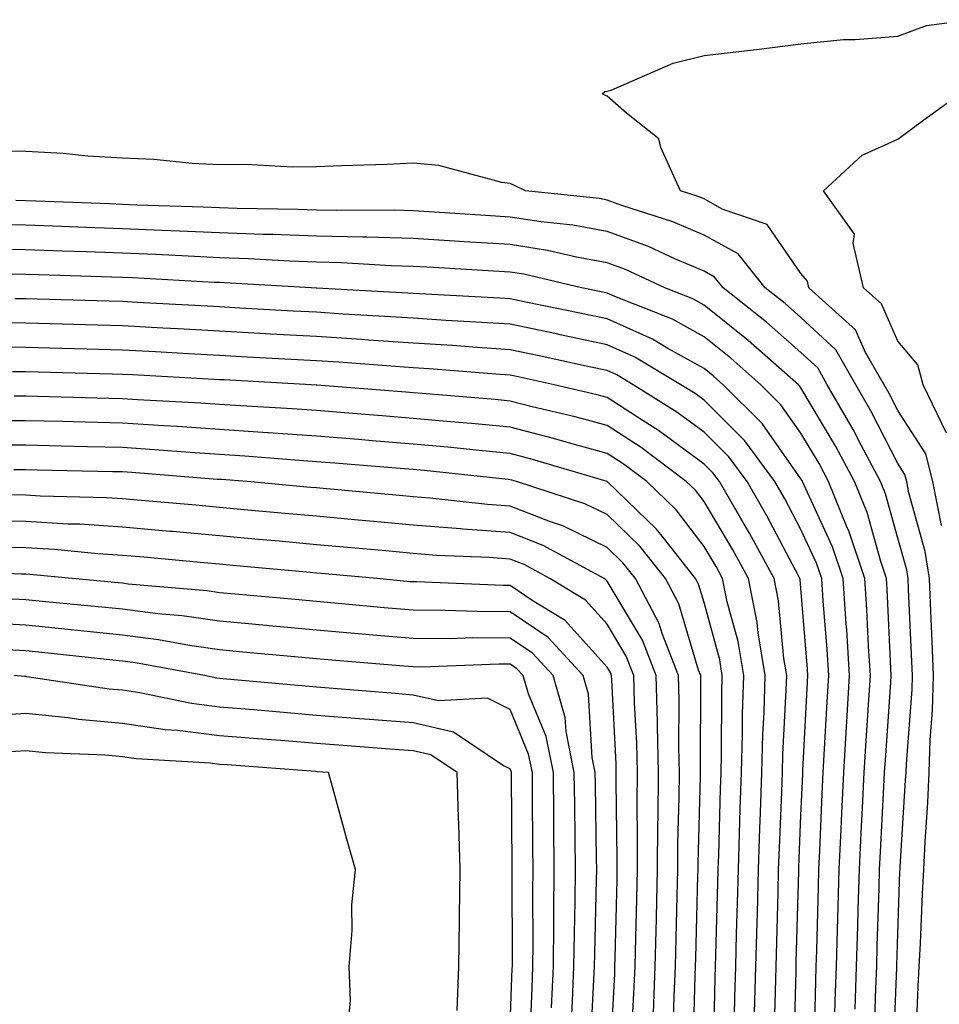
# Model space of a CAD drawing. Units: inches. Extents: x 952643 to 955283, y 7308458 to 7311098.
# Drawn here: x 953797 to 953892, y 7309898 to 7310000 of the extents above; entities that cross this region are included whole.
import ezdxf

# ---------------------------------------------------------------- set-up
doc = ezdxf.new("R2010")
doc.units = ezdxf.units.IN
doc.header["$MEASUREMENT"] = 0
doc.layers.add('Contour_95267308', color=7, linetype='Continuous', true_color=0x48a8a8)

msp = doc.modelspace()

# ---------------------------------------------------------------- linework, layer by layer
at = {"layer": 'Contour_95267308'}
for points in [[(953892.55, 7309947.41, 3277), (953891.66, 7309951.92, 3277), (953890.92, 7309954.79, 3277), (953888.05, 7309959.26, 3277), (953887.15, 7309961.02, 3277), (953886.62, 7309961.92, 3277), (953884.71, 7309965.26, 3277), (953883.69, 7309967.57, 3277), (953878.88, 7309971.92, 3277), (953878.72, 7309972.59, 3277), (953878.05, 7309973.38, 3277), (953874.56, 7309978.44, 3277), (953869.92, 7309980.04, 3277), (953868.05, 7309981.08, 3277), (953867.45, 7309981.32, 3277), (953865.62, 7309981.92, 3277), (953863.58, 7309986.39, 3277), (953863.4, 7309987.27, 3277), (953860.04, 7309989.93, 3277), (953858.05, 7309991.68, 3277), (953857.88, 7309991.75, 3277), (953857.55, 7309991.92, 3277), (953857.81, 7309992.16, 3277), (953858.05, 7309992.19, 3277), (953858.45, 7309992.32, 3277), (953864.88, 7309995.09, 3277), (953868.05, 7309995.88, 3277), (953872.54, 7309996.41, 3277), (953873.46, 7309996.51, 3277), (953878.05, 7309997.08, 3277), (953882.45, 7309997.52, 3277), (953883.65, 7309997.52, 3277), (953888.05, 7309997.88, 3277), (953891, 7309998.97, 3277), (953895.71, 7309999.58, 3277)], [(953893.07, 7309956.93, 3276), (953890.65, 7309961.92, 3276), (953890.1, 7309963.98, 3276), (953888.05, 7309966.43, 3276), (953886.37, 7309970.25, 3276), (953884.52, 7309971.92, 3276), (953883.44, 7309976.52, 3276), (953883.59, 7309977.46, 3276), (953880.36, 7309981.92, 3276), (953884.38, 7309985.6, 3276), (953888.05, 7309987.25, 3276), (953890.74, 7309989.23, 3276), (953894.45, 7309991.92, 3276)], [(953889.9, 7309893.76, 3278), (953890.15, 7309899.82, 3278), (953890.26, 7309901.92, 3278), (953890.4, 7309904.27, 3278), (953890.58, 7309909.39, 3278), (953890.74, 7309911.92, 3278), (953890.87, 7309914.75, 3278), (953891.13, 7309918.84, 3278), (953891.27, 7309921.92, 3278), (953891.4, 7309925.26, 3278), (953891.62, 7309928.35, 3278), (953891.74, 7309931.92, 3278), (953891.6, 7309935.47, 3278), (953891.46, 7309938.51, 3278), (953891.32, 7309941.92, 3278), (953890.86, 7309944.73, 3278), (953889.19, 7309950.78, 3278), (953888.97, 7309951.92, 3278), (953888.77, 7309952.65, 3278), (953888.05, 7309953.78, 3278), (953885.3, 7309959.17, 3278), (953883.7, 7309961.92, 3278), (953881.64, 7309965.51, 3278), (953878.05, 7309968.86, 3278), (953876.42, 7309970.29, 3278), (953874.36, 7309971.92, 3278), (953871.56, 7309975.42, 3278), (953868.05, 7309977.35, 3278), (953864.84, 7309978.71, 3278), (953859.55, 7309980.42, 3278), (953858.05, 7309980.97, 3278), (953857.25, 7309981.12, 3278), (953849.61, 7309981.92, 3278), (953848.56, 7309982.43, 3278), (953848.05, 7309982.68, 3278), (953847.19, 7309982.78, 3278), (953840.67, 7309984.54, 3278), (953838.05, 7309984.76, 3278), (953835.34, 7309984.63, 3278), (953830.64, 7309984.51, 3278), (953828.05, 7309984.4, 3278), (953825.59, 7309984.38, 3278), (953820.76, 7309984.63, 3278), (953818.05, 7309984.62, 3278), (953815.23, 7309984.74, 3278), (953811.28, 7309985.16, 3278), (953808.05, 7309985.29, 3278), (953804.47, 7309985.5, 3278), (953801.92, 7309985.78, 3278), (953798.05, 7309985.99, 3278), (953793.96, 7309986.01, 3278)], [(953887.58, 7309892.39, 3279), (953887.94, 7309901.81, 3279), (953887.94, 7309901.92, 3279), (953887.95, 7309902.02, 3279), (953888.05, 7309905.32, 3279), (953888.27, 7309911.7, 3279), (953888.28, 7309911.92, 3279), (953888.3, 7309912.17, 3279), (953888.85, 7309921.11, 3279), (953888.89, 7309921.92, 3279), (953888.93, 7309922.79, 3279), (953889.51, 7309930.47, 3279), (953889.55, 7309931.92, 3279), (953889.5, 7309933.36, 3279), (953889.14, 7309940.82, 3279), (953889.1, 7309941.92, 3279), (953888.96, 7309942.82, 3279), (953888.05, 7309946.1, 3279), (953886.79, 7309950.66, 3279), (953886.27, 7309951.92, 3279), (953884.26, 7309955.7, 3279), (953883.44, 7309957.31, 3279), (953880.77, 7309961.92, 3279), (953879.78, 7309963.65, 3279), (953878.05, 7309965.26, 3279), (953874.51, 7309968.38, 3279), (953870.03, 7309971.92, 3279), (953869.14, 7309973.02, 3279), (953868.05, 7309973.62, 3279), (953865.09, 7309974.87, 3279), (953862.31, 7309976.17, 3279), (953858.05, 7309977.74, 3279), (953854.51, 7309978.38, 3279), (953851.25, 7309978.72, 3279), (953848.05, 7309979.22, 3279), (953845.51, 7309979.38, 3279), (953840.24, 7309979.73, 3279), (953838.05, 7309979.87, 3279), (953836.06, 7309979.93, 3279), (953830.09, 7309979.88, 3279), (953828.05, 7309979.93, 3279), (953826.14, 7309980.01, 3279), (953819.88, 7309980.09, 3279), (953818.05, 7309980.16, 3279), (953816.36, 7309980.24, 3279), (953809.51, 7309980.46, 3279), (953808.05, 7309980.52, 3279), (953806.7, 7309980.57, 3279), (953799.1, 7309980.87, 3279), (953798.05, 7309980.9, 3279), (953797.04, 7309980.91, 3279)], [(953885.59, 7309894.38, 3280), (953885.79, 7309899.66, 3280), (953885.87, 7309901.92, 3280), (953885.93, 7309904.04, 3280), (953886.12, 7309909.98, 3280), (953886.17, 7309911.92, 3280), (953886.25, 7309913.72, 3280), (953886.61, 7309920.48, 3280), (953886.68, 7309921.92, 3280), (953886.76, 7309923.2, 3280), (953887.33, 7309931.19, 3280), (953887.37, 7309931.92, 3280), (953887.33, 7309932.65, 3280), (953886.95, 7309940.82, 3280), (953886.88, 7309941.92, 3280), (953886.28, 7309943.69, 3280), (953884.89, 7309948.75, 3280), (953883.59, 7309951.92, 3280), (953881.66, 7309955.54, 3280), (953878.05, 7309961.6, 3280), (953877.91, 7309961.79, 3280), (953877.79, 7309961.92, 3280), (953872.62, 7309966.49, 3280), (953868.05, 7309970.14, 3280), (953866.91, 7309970.78, 3280), (953864.01, 7309971.92, 3280), (953859.93, 7309973.81, 3280), (953858.05, 7309974.5, 3280), (953854.9, 7309975.07, 3280), (953851.9, 7309975.77, 3280), (953848.05, 7309976.37, 3280), (953843.29, 7309976.67, 3280), (953842.83, 7309976.7, 3280), (953838.05, 7309977, 3280), (953833.26, 7309977.13, 3280), (953832.84, 7309977.13, 3280), (953828.05, 7309977.25, 3280), (953823.55, 7309977.42, 3280), (953822.54, 7309977.43, 3280), (953818.05, 7309977.59, 3280), (953813.91, 7309977.77, 3280), (953812.13, 7309977.83, 3280), (953808.05, 7309978.01, 3280), (953804.27, 7309978.14, 3280), (953801.73, 7309978.24, 3280), (953798.05, 7309978.37, 3280), (953794.55, 7309978.42, 3280)], [(953883.65, 7309897.52, 3281), (953883.79, 7309901.92, 3281), (953883.91, 7309906.06, 3281), (953883.97, 7309907.83, 3281), (953884.09, 7309911.92, 3281), (953884.26, 7309915.71, 3281), (953884.4, 7309918.27, 3281), (953884.57, 7309921.92, 3281), (953884.77, 7309925.2, 3281), (953885.03, 7309928.9, 3281), (953885.22, 7309931.92, 3281), (953885.03, 7309934.94, 3281), (953884.86, 7309938.73, 3281), (953884.65, 7309941.92, 3281), (953882.98, 7309946.85, 3281), (953882.86, 7309947.1, 3281), (953880.9, 7309951.92, 3281), (953879.92, 7309953.79, 3281), (953878.05, 7309956.91, 3281), (953875.98, 7309959.85, 3281), (953873.91, 7309961.92, 3281), (953870.8, 7309964.67, 3281), (953868.05, 7309966.87, 3281), (953864.8, 7309968.67, 3281), (953859.03, 7309970.94, 3281), (953858.05, 7309971.38, 3281), (953857.61, 7309971.48, 3281), (953855.42, 7309971.92, 3281), (953849.44, 7309973.31, 3281), (953848.05, 7309973.53, 3281), (953846.34, 7309973.63, 3281), (953840.13, 7309974, 3281), (953838.05, 7309974.13, 3281), (953835.77, 7309974.19, 3281), (953830.64, 7309974.5, 3281), (953828.05, 7309974.57, 3281), (953825.3, 7309974.67, 3281), (953821.05, 7309974.92, 3281), (953818.05, 7309975.02, 3281), (953814.8, 7309975.17, 3281), (953811.49, 7309975.35, 3281), (953808.05, 7309975.5, 3281), (953804.34, 7309975.63, 3281), (953801.83, 7309975.7, 3281), (953798.05, 7309975.83, 3281), (953794.08, 7309975.9, 3281)], [(953881.52, 7309895.39, 3282), (953881.59, 7309898.38, 3282), (953881.71, 7309901.92, 3282), (953881.82, 7309905.69, 3282), (953881.89, 7309908.09, 3282), (953882, 7309911.92, 3282), (953882.19, 7309916.06, 3282), (953882.26, 7309917.71, 3282), (953882.46, 7309921.92, 3282), (953882.75, 7309926.62, 3282), (953882.78, 7309927.19, 3282), (953883.07, 7309931.92, 3282), (953882.78, 7309936.65, 3282), (953882.73, 7309937.24, 3282), (953882.42, 7309941.92, 3282), (953881.32, 7309945.19, 3282), (953878.33, 7309951.63, 3282), (953878.22, 7309951.92, 3282), (953878.16, 7309952.03, 3282), (953878.05, 7309952.22, 3282), (953874.05, 7309957.92, 3282), (953870.03, 7309961.92, 3282), (953868.98, 7309962.85, 3282), (953868.05, 7309963.59, 3282), (953864.3, 7309965.67, 3282), (953862.74, 7309966.61, 3282), (953858.05, 7309968.72, 3282), (953855.4, 7309969.28, 3282), (953849.5, 7309970.47, 3282), (953848.05, 7309970.77, 3282), (953846.98, 7309970.85, 3282), (953838.68, 7309971.29, 3282), (953838.05, 7309971.33, 3282), (953837.49, 7309971.37, 3282), (953828.08, 7309971.89, 3282), (953828.02, 7309971.89, 3282), (953827.52, 7309971.92, 3282), (953818.57, 7309972.44, 3282), (953818.05, 7309972.45, 3282), (953817.49, 7309972.48, 3282), (953809.08, 7309972.95, 3282), (953808.05, 7309972.99, 3282), (953806.94, 7309973.03, 3282), (953799.39, 7309973.25, 3282), (953798.05, 7309973.3, 3282), (953796.64, 7309973.32, 3282)], [(953879.4, 7309893.27, 3283), (953879.58, 7309900.39, 3283), (953879.63, 7309901.92, 3283), (953879.68, 7309903.55, 3283), (953879.86, 7309910.11, 3283), (953879.91, 7309911.92, 3283), (953880, 7309913.87, 3283), (953880.24, 7309919.73, 3283), (953880.34, 7309921.92, 3283), (953880.49, 7309924.37, 3283), (953880.76, 7309929.22, 3283), (953880.92, 7309931.92, 3283), (953880.75, 7309934.62, 3283), (953880.34, 7309939.63, 3283), (953880.2, 7309941.92, 3283), (953879.65, 7309943.52, 3283), (953878.05, 7309946.99, 3283), (953876.35, 7309950.23, 3283), (953875.36, 7309951.92, 3283), (953872.25, 7309956.12, 3283), (953868.05, 7309960.32, 3283), (953867.12, 7309961, 3283), (953865.66, 7309961.92, 3283), (953860.9, 7309964.77, 3283), (953858.05, 7309966.05, 3283), (953853.21, 7309967.08, 3283), (953852.82, 7309967.16, 3283), (953848.05, 7309968.15, 3283), (953844.51, 7309968.39, 3283), (953841.42, 7309968.56, 3283), (953838.05, 7309968.78, 3283), (953835.1, 7309968.97, 3283), (953830.76, 7309969.21, 3283), (953828.05, 7309969.39, 3283), (953825.66, 7309969.52, 3283), (953820.15, 7309969.83, 3283), (953818.05, 7309969.94, 3283), (953816.17, 7309970.05, 3283), (953809.56, 7309970.41, 3283), (953808.05, 7309970.49, 3283), (953806.65, 7309970.53, 3283), (953799.22, 7309970.74, 3283), (953798.05, 7309970.78, 3283), (953796.92, 7309970.79, 3283)], [(953877.32, 7309892.66, 3284), (953877.54, 7309901.41, 3284), (953877.55, 7309901.92, 3284), (953877.57, 7309902.4, 3284), (953877.82, 7309911.69, 3284), (953877.83, 7309911.92, 3284), (953877.84, 7309912.14, 3284), (953878.05, 7309917.48, 3284), (953878.23, 7309921.74, 3284), (953878.24, 7309921.92, 3284), (953878.25, 7309922.12, 3284), (953878.72, 7309931.25, 3284), (953878.76, 7309931.92, 3284), (953878.72, 7309932.59, 3284), (953878.05, 7309940.92, 3284), (953877.97, 7309941.84, 3284), (953877.95, 7309941.92, 3284), (953877.84, 7309942.13, 3284), (953874.54, 7309948.41, 3284), (953872.5, 7309951.92, 3284), (953870.61, 7309954.48, 3284), (953868.05, 7309957.03, 3284), (953865.24, 7309959.1, 3284), (953860.75, 7309961.92, 3284), (953859.06, 7309962.93, 3284), (953858.05, 7309963.38, 3284), (953856.19, 7309963.78, 3284), (953851.04, 7309964.9, 3284), (953848.05, 7309965.53, 3284), (953844.18, 7309965.79, 3284), (953842.08, 7309965.96, 3284), (953838.05, 7309966.22, 3284), (953833.44, 7309966.53, 3284), (953832.72, 7309966.58, 3284), (953828.05, 7309966.89, 3284), (953823.28, 7309967.15, 3284), (953822.79, 7309967.18, 3284), (953818.05, 7309967.44, 3284), (953813.8, 7309967.67, 3284), (953812.21, 7309967.76, 3284), (953808.05, 7309967.99, 3284), (953804.22, 7309968.09, 3284), (953801.81, 7309968.17, 3284), (953798.05, 7309968.27, 3284), (953794.43, 7309968.3, 3284)], [(953875.29, 7309894.68, 3285), (953875.41, 7309899.28, 3285), (953875.48, 7309901.92, 3285), (953875.55, 7309904.42, 3285), (953875.69, 7309909.55, 3285), (953875.75, 7309911.92, 3285), (953875.82, 7309914.15, 3285), (953876.06, 7309919.93, 3285), (953876.13, 7309921.92, 3285), (953876.17, 7309923.79, 3285), (953876.53, 7309930.4, 3285), (953876.58, 7309931.92, 3285), (953876.28, 7309933.69, 3285), (953875.75, 7309939.62, 3285), (953875.29, 7309941.92, 3285), (953872.75, 7309946.62, 3285), (953871.85, 7309948.12, 3285), (953869.64, 7309951.92, 3285), (953868.96, 7309952.83, 3285), (953868.05, 7309953.74, 3285), (953863.34, 7309957.21, 3285), (953861.78, 7309958.19, 3285), (953858.05, 7309960.61, 3285), (953857.02, 7309960.89, 3285), (953852.58, 7309961.92, 3285), (953848.86, 7309962.74, 3285), (953848.05, 7309962.9, 3285), (953847, 7309962.97, 3285), (953839.69, 7309963.56, 3285), (953838.05, 7309963.67, 3285), (953836.17, 7309963.79, 3285), (953830.36, 7309964.24, 3285), (953828.05, 7309964.39, 3285), (953825.43, 7309964.53, 3285), (953820.91, 7309964.78, 3285), (953818.05, 7309964.94, 3285), (953814.86, 7309965.11, 3285), (953811.43, 7309965.3, 3285), (953808.05, 7309965.49, 3285), (953804.38, 7309965.59, 3285), (953801.79, 7309965.66, 3285), (953798.05, 7309965.76, 3285), (953794.17, 7309965.79, 3285)], [(953873.27, 7309897.14, 3286), (953873.4, 7309901.92, 3286), (953873.52, 7309906.45, 3286), (953873.55, 7309907.42, 3286), (953873.67, 7309911.92, 3286), (953873.81, 7309916.16, 3286), (953873.88, 7309917.75, 3286), (953874.02, 7309921.92, 3286), (953874.13, 7309925.84, 3286), (953874.25, 7309928.12, 3286), (953874.36, 7309931.92, 3286), (953873.63, 7309936.34, 3286), (953873.53, 7309937.4, 3286), (953872.63, 7309941.92, 3286), (953871.02, 7309944.89, 3286), (953868.05, 7309949.86, 3286), (953867.16, 7309951.03, 3286), (953866.22, 7309951.92, 3286), (953861.57, 7309955.44, 3286), (953858.05, 7309957.72, 3286), (953854.75, 7309958.62, 3286), (953850.33, 7309959.64, 3286), (953848.05, 7309960.23, 3286), (953846.51, 7309960.38, 3286), (953838.97, 7309961, 3286), (953838.05, 7309961.09, 3286), (953837.28, 7309961.15, 3286), (953828.09, 7309961.89, 3286), (953828.05, 7309961.89, 3286), (953828.02, 7309961.89, 3286), (953827.5, 7309961.92, 3286), (953818.54, 7309962.41, 3286), (953818.05, 7309962.44, 3286), (953817.5, 7309962.47, 3286), (953809.07, 7309962.93, 3286), (953808.05, 7309962.99, 3286), (953806.96, 7309963.02, 3286), (953799.35, 7309963.21, 3286), (953798.05, 7309963.25, 3286), (953796.7, 7309963.26, 3286)], [(953871.15, 7309895.01, 3287), (953871.24, 7309898.73, 3287), (953871.32, 7309901.92, 3287), (953871.41, 7309905.28, 3287), (953871.5, 7309908.47, 3287), (953871.59, 7309911.92, 3287), (953871.71, 7309915.58, 3287), (953871.78, 7309918.18, 3287), (953871.92, 7309921.92, 3287), (953872.02, 7309925.89, 3287), (953872.03, 7309927.94, 3287), (953872.15, 7309931.92, 3287), (953871.57, 7309935.44, 3287), (953870.44, 7309939.53, 3287), (953869.96, 7309941.92, 3287), (953869.29, 7309943.17, 3287), (953868.05, 7309945.24, 3287), (953865.16, 7309949.03, 3287), (953862.14, 7309951.92, 3287), (953859.81, 7309953.68, 3287), (953858.05, 7309954.82, 3287), (953854.06, 7309955.91, 3287), (953852.51, 7309956.38, 3287), (953848.05, 7309957.53, 3287), (953844.04, 7309957.91, 3287), (953841.89, 7309958.09, 3287), (953838.05, 7309958.44, 3287), (953834.84, 7309958.71, 3287), (953830.95, 7309959.01, 3287), (953828.05, 7309959.25, 3287), (953825.55, 7309959.42, 3287), (953820.24, 7309959.73, 3287), (953818.05, 7309959.88, 3287), (953816.14, 7309960.01, 3287), (953809.59, 7309960.37, 3287), (953808.05, 7309960.48, 3287), (953806.64, 7309960.51, 3287), (953799.26, 7309960.7, 3287), (953798.05, 7309960.73, 3287), (953796.86, 7309960.73, 3287)], [(953869.01, 7309892.88, 3288), (953869.21, 7309900.75, 3288), (953869.24, 7309901.92, 3288), (953869.28, 7309903.15, 3288), (953869.48, 7309910.49, 3288), (953869.51, 7309911.92, 3288), (953869.56, 7309913.43, 3288), (953869.75, 7309920.22, 3288), (953869.81, 7309921.92, 3288), (953869.86, 7309923.73, 3288), (953869.89, 7309930.09, 3288), (953869.93, 7309931.92, 3288), (953869.67, 7309933.54, 3288), (953868.05, 7309939.44, 3288), (953867.48, 7309941.35, 3288), (953867.18, 7309941.92, 3288), (953863.86, 7309946.11, 3288), (953863.16, 7309947.03, 3288), (953858.05, 7309951.92, 3288), (953850.35, 7309954.22, 3288), (953848.05, 7309954.82, 3288), (953844.85, 7309955.12, 3288), (953841.6, 7309955.47, 3288), (953838.05, 7309955.8, 3288), (953833.82, 7309956.14, 3288), (953832.4, 7309956.26, 3288), (953828.05, 7309956.61, 3288), (953823.09, 7309956.96, 3288), (953823.01, 7309956.96, 3288), (953818.05, 7309957.3, 3288), (953813.72, 7309957.6, 3288), (953812.3, 7309957.68, 3288), (953808.05, 7309957.96, 3288), (953804.18, 7309958.05, 3288), (953801.86, 7309958.11, 3288), (953798.05, 7309958.2, 3288), (953794.33, 7309958.2, 3288)], [(953866.92, 7309893.05, 3289), (953867.13, 7309901, 3289), (953867.17, 7309901.92, 3289), (953867.19, 7309902.78, 3289), (953867.42, 7309911.29, 3289), (953867.43, 7309911.92, 3289), (953867.43, 7309912.54, 3289), (953867.69, 7309921.55, 3289), (953867.69, 7309921.92, 3289), (953867.68, 7309922.29, 3289), (953867.72, 7309931.59, 3289), (953867.71, 7309931.92, 3289), (953867.49, 7309932.48, 3289), (953865.44, 7309939.32, 3289), (953864.08, 7309941.92, 3289), (953861.41, 7309945.28, 3289), (953858.05, 7309948.52, 3289), (953855.76, 7309949.63, 3289), (953848.71, 7309951.92, 3289), (953848.21, 7309952.07, 3289), (953848.05, 7309952.11, 3289), (953847.84, 7309952.13, 3289), (953839.18, 7309953.06, 3289), (953838.05, 7309953.16, 3289), (953836.7, 7309953.27, 3289), (953829.95, 7309953.82, 3289), (953828.05, 7309953.98, 3289), (953825.84, 7309954.13, 3289), (953820.68, 7309954.55, 3289), (953818.05, 7309954.73, 3289), (953815.04, 7309954.93, 3289), (953811.35, 7309955.22, 3289), (953808.05, 7309955.44, 3289), (953804.44, 7309955.53, 3289), (953801.72, 7309955.59, 3289), (953798.05, 7309955.68, 3289), (953794.3, 7309955.67, 3289)], [(953864.87, 7309895.1, 3290), (953864.97, 7309898.84, 3290), (953865.09, 7309901.92, 3290), (953865.16, 7309904.81, 3290), (953865.28, 7309909.15, 3290), (953865.35, 7309911.92, 3290), (953865.36, 7309914.61, 3290), (953865.5, 7309919.37, 3290), (953865.51, 7309921.92, 3290), (953865.45, 7309924.52, 3290), (953865.47, 7309929.34, 3290), (953865.41, 7309931.92, 3290), (953863.72, 7309936.25, 3290), (953863.41, 7309937.28, 3290), (953860.97, 7309941.92, 3290), (953859.68, 7309943.55, 3290), (953858.05, 7309945.12, 3290), (953853.48, 7309947.35, 3290), (953852.21, 7309947.76, 3290), (953848.05, 7309949.39, 3290), (953845.69, 7309949.56, 3290), (953839.74, 7309950.23, 3290), (953838.05, 7309950.37, 3290), (953836.62, 7309950.5, 3290), (953828.76, 7309951.21, 3290), (953828.05, 7309951.28, 3290), (953827.45, 7309951.33, 3290), (953820.92, 7309951.92, 3290), (953818.26, 7309952.13, 3290), (953818.05, 7309952.15, 3290), (953817.81, 7309952.16, 3290), (953808.99, 7309952.86, 3290), (953808.05, 7309952.92, 3290), (953807.02, 7309952.95, 3290), (953799.25, 7309953.12, 3290), (953798.05, 7309953.15, 3290), (953796.82, 7309953.15, 3290)], [(953862.83, 7309897.14, 3291), (953863.01, 7309901.92, 3291), (953863.14, 7309906.83, 3291), (953863.14, 7309907.01, 3291), (953863.26, 7309911.92, 3291), (953863.29, 7309916.68, 3291), (953863.31, 7309917.18, 3291), (953863.34, 7309921.92, 3291), (953863.23, 7309926.74, 3291), (953863.23, 7309927.1, 3291), (953863.11, 7309931.92, 3291), (953861.69, 7309935.56, 3291), (953858.05, 7309941.66, 3291), (953857.93, 7309941.8, 3291), (953857.73, 7309941.92, 3291), (953851.46, 7309945.32, 3291), (953848.05, 7309946.66, 3291), (953843.15, 7309947.02, 3291), (953842.92, 7309947.05, 3291), (953838.05, 7309947.44, 3291), (953833.94, 7309947.81, 3291), (953831.98, 7309947.99, 3291), (953828.05, 7309948.35, 3291), (953824.78, 7309948.64, 3291), (953820.98, 7309948.99, 3291), (953818.05, 7309949.25, 3291), (953815.61, 7309949.48, 3291), (953809.98, 7309949.99, 3291), (953808.05, 7309950.16, 3291), (953806.4, 7309950.26, 3291), (953799.53, 7309950.44, 3291), (953798.05, 7309950.52, 3291), (953796.68, 7309950.55, 3291)], [(953860.58, 7309894.45, 3292), (953860.82, 7309899.14, 3292), (953860.93, 7309901.92, 3292), (953861.01, 7309904.88, 3292), (953861.11, 7309908.86, 3292), (953861.18, 7309911.92, 3292), (953861.2, 7309915.07, 3292), (953861.15, 7309918.82, 3292), (953861.17, 7309921.92, 3292), (953861.1, 7309924.96, 3292), (953860.88, 7309929.09, 3292), (953860.81, 7309931.92, 3292), (953860.03, 7309933.91, 3292), (953858.05, 7309937.23, 3292), (953855.83, 7309939.7, 3292), (953852.14, 7309941.92, 3292), (953849.5, 7309943.36, 3292), (953848.05, 7309943.92, 3292), (953845.88, 7309944.09, 3292), (953840.44, 7309944.31, 3292), (953838.05, 7309944.51, 3292), (953835.21, 7309944.77, 3292), (953831.25, 7309945.13, 3292), (953828.05, 7309945.42, 3292), (953824.2, 7309945.77, 3292), (953822.09, 7309945.96, 3292), (953818.05, 7309946.33, 3292), (953813.2, 7309946.77, 3292), (953812.92, 7309946.79, 3292), (953808.05, 7309947.24, 3292), (953803.65, 7309947.52, 3292), (953802.42, 7309947.55, 3292), (953798.05, 7309947.81, 3292), (953794.02, 7309947.88, 3292)], [(953858.36, 7309892.23, 3293), (953858.83, 7309901.14, 3293), (953858.86, 7309901.92, 3293), (953858.88, 7309902.75, 3293), (953859.08, 7309910.89, 3293), (953859.1, 7309911.92, 3293), (953859.1, 7309912.98, 3293), (953858.99, 7309920.99, 3293), (953858.99, 7309921.92, 3293), (953858.97, 7309922.84, 3293), (953858.52, 7309931.45, 3293), (953858.51, 7309931.92, 3293), (953858.38, 7309932.25, 3293), (953858.05, 7309932.8, 3293), (953853.73, 7309937.6, 3293), (953850.3, 7309939.67, 3293), (953848.05, 7309941.2, 3293), (953847.34, 7309941.2, 3293), (953838.39, 7309941.57, 3293), (953838.05, 7309941.58, 3293), (953837.74, 7309941.6, 3293), (953834.28, 7309941.92, 3293), (953828.58, 7309942.44, 3293), (953828.05, 7309942.49, 3293), (953827.42, 7309942.55, 3293), (953819.41, 7309943.28, 3293), (953818.05, 7309943.4, 3293), (953816.42, 7309943.55, 3293), (953810.25, 7309944.12, 3293), (953808.05, 7309944.32, 3293), (953805.49, 7309944.48, 3293), (953801.04, 7309944.91, 3293), (953798.05, 7309945.09, 3293), (953794.82, 7309945.15, 3293)], [(953856.33, 7309893.64, 3294), (953856.69, 7309900.56, 3294), (953856.75, 7309901.92, 3294), (953856.77, 7309903.2, 3294), (953856.96, 7309910.83, 3294), (953856.97, 7309911.92, 3294), (953856.96, 7309913.01, 3294), (953856.84, 7309920.7, 3294), (953856.82, 7309921.92, 3294), (953856.52, 7309923.46, 3294), (953856.13, 7309930, 3294), (953855.57, 7309931.92, 3294), (953851.97, 7309935.84, 3294), (953848.05, 7309938.5, 3294), (953844.63, 7309938.51, 3294), (953841.33, 7309938.64, 3294), (953838.05, 7309938.65, 3294), (953835.04, 7309938.91, 3294), (953830.66, 7309939.32, 3294), (953828.05, 7309939.55, 3294), (953825.87, 7309939.75, 3294), (953819.65, 7309940.32, 3294), (953818.05, 7309940.46, 3294), (953816.78, 7309940.65, 3294), (953808.61, 7309941.36, 3294), (953808.05, 7309941.44, 3294), (953807.61, 7309941.48, 3294), (953802.84, 7309941.92, 3294), (953798.48, 7309942.34, 3294), (953798.05, 7309942.37, 3294), (953797.59, 7309942.38, 3294), (953788.87, 7309942.74, 3294)], [(953854.33, 7309895.64, 3295), (953854.48, 7309898.34, 3295), (953854.63, 7309901.92, 3295), (953854.67, 7309905.3, 3295), (953854.75, 7309908.62, 3295), (953854.79, 7309911.92, 3295), (953854.75, 7309915.22, 3295), (953854.7, 7309918.57, 3295), (953854.66, 7309921.92, 3295), (953853.81, 7309926.16, 3295), (953853.72, 7309927.59, 3295), (953852.47, 7309931.92, 3295), (953850.35, 7309934.22, 3295), (953848.05, 7309935.79, 3295), (953844.17, 7309935.8, 3295), (953841.85, 7309935.72, 3295), (953838.05, 7309935.73, 3295), (953833.88, 7309936.09, 3295), (953832.35, 7309936.22, 3295), (953828.05, 7309936.59, 3295), (953823.18, 7309937.04, 3295), (953822.9, 7309937.07, 3295), (953818.05, 7309937.52, 3295), (953814.2, 7309938.07, 3295), (953811.68, 7309938.29, 3295), (953808.05, 7309938.76, 3295), (953805.19, 7309939.05, 3295), (953800.48, 7309939.49, 3295), (953798.05, 7309939.73, 3295), (953795.97, 7309939.84, 3295)], [(953852.32, 7309897.65, 3296), (953852.51, 7309901.92, 3296), (953852.56, 7309906.43, 3296), (953852.56, 7309907.41, 3296), (953852.6, 7309911.92, 3296), (953852.55, 7309916.42, 3296), (953852.55, 7309917.42, 3296), (953852.5, 7309921.92, 3296), (953851.75, 7309925.63, 3296), (953849.92, 7309930.05, 3296), (953849.39, 7309931.92, 3296), (953848.74, 7309932.61, 3296), (953848.05, 7309933.09, 3296), (953846.88, 7309933.09, 3296), (953838.94, 7309932.8, 3296), (953838.05, 7309932.81, 3296), (953837.08, 7309932.89, 3296), (953829.63, 7309933.51, 3296), (953828.05, 7309933.64, 3296), (953826.16, 7309933.82, 3296), (953820.47, 7309934.34, 3296), (953818.05, 7309934.57, 3296), (953814.96, 7309935.01, 3296), (953811.74, 7309935.61, 3296), (953808.05, 7309936.09, 3296), (953803.41, 7309936.56, 3296), (953802.76, 7309936.63, 3296), (953798.05, 7309937.1, 3296), (953793.47, 7309937.34, 3296)], [(953850.08, 7309893.95, 3297), (953850.3, 7309899.67, 3297), (953850.39, 7309901.92, 3297), (953850.42, 7309904.29, 3297), (953850.39, 7309909.57, 3297), (953850.42, 7309911.92, 3297), (953850.39, 7309914.26, 3297), (953850.36, 7309919.61, 3297), (953850.34, 7309921.92, 3297), (953849.95, 7309923.82, 3297), (953848.05, 7309928.42, 3297), (953845.7, 7309929.57, 3297), (953840.65, 7309929.32, 3297), (953838.05, 7309929.91, 3297), (953836.18, 7309930.06, 3297), (953829.36, 7309930.61, 3297), (953828.05, 7309930.71, 3297), (953826.94, 7309930.81, 3297), (953818.38, 7309931.59, 3297), (953818.05, 7309931.62, 3297), (953817.78, 7309931.65, 3297), (953816.5, 7309931.92, 3297), (953809.37, 7309933.24, 3297), (953808.05, 7309933.41, 3297), (953806.39, 7309933.59, 3297), (953800.37, 7309934.24, 3297), (953798.05, 7309934.47, 3297), (953795.35, 7309934.62, 3297)], [(953848.05, 7309895.97, 3298), (953848.26, 7309901.71, 3298), (953848.27, 7309901.92, 3298), (953848.27, 7309902.15, 3298), (953848.24, 7309911.73, 3298), (953848.24, 7309912.11, 3298), (953848.18, 7309921.79, 3298), (953848.18, 7309921.92, 3298), (953848.16, 7309922.02, 3298), (953848.05, 7309922.28, 3298), (953847.36, 7309922.62, 3298), (953842.21, 7309926.08, 3298), (953838.05, 7309927.04, 3298), (953833.52, 7309927.38, 3298), (953832.5, 7309927.47, 3298), (953828.05, 7309927.81, 3298), (953824.26, 7309928.13, 3298), (953821.6, 7309928.37, 3298), (953818.05, 7309928.67, 3298), (953815.16, 7309929.03, 3298), (953809.82, 7309930.15, 3298), (953808.05, 7309930.41, 3298), (953806.66, 7309930.53, 3298), (953798.17, 7309931.8, 3298), (953798.05, 7309931.81, 3298), (953797.93, 7309931.81, 3298), (953796.87, 7309931.92, 3298)], [(953842.59, 7309897.38, 3299), (953842.76, 7309901.92, 3299), (953842.81, 7309906.68, 3299), (953842.83, 7309907.14, 3299), (953842.87, 7309911.92, 3299), (953842.74, 7309916.61, 3299), (953842.71, 7309917.26, 3299), (953842.57, 7309921.92, 3299), (953839.87, 7309923.74, 3299), (953838.05, 7309924.16, 3299), (953835.63, 7309924.34, 3299), (953830.82, 7309924.7, 3299), (953828.05, 7309924.91, 3299), (953824.79, 7309925.18, 3299), (953821.56, 7309925.42, 3299), (953818.05, 7309925.71, 3299), (953813.71, 7309926.26, 3299), (953812.46, 7309926.33, 3299), (953808.05, 7309926.97, 3299), (953803.51, 7309927.38, 3299), (953802.42, 7309927.55, 3299), (953798.05, 7309927.99, 3299), (953793.87, 7309927.74, 3299)], [(953831.25, 7309895.12, 3300), (953831.57, 7309898.4, 3300), (953831.43, 7309901.92, 3300), (953831.74, 7309905.61, 3300), (953831.7, 7309908.27, 3300), (953832.08, 7309911.92, 3300), (953831.18, 7309915.05, 3300), (953829.78, 7309920.19, 3300), (953829.29, 7309921.92, 3300), (953828.14, 7309922, 3300), (953827.95, 7309922.02, 3300), (953818.83, 7309922.7, 3300), (953818.05, 7309922.76, 3300), (953817.08, 7309922.89, 3300), (953809.46, 7309923.33, 3300), (953808.05, 7309923.54, 3300), (953806.27, 7309923.7, 3300), (953800.09, 7309923.96, 3300), (953798.05, 7309924.16, 3300), (953795.93, 7309924.03, 3300)]]:
    msp.add_polyline3d(points, dxfattribs=at)

doc.saveas('drawing.dxf')
